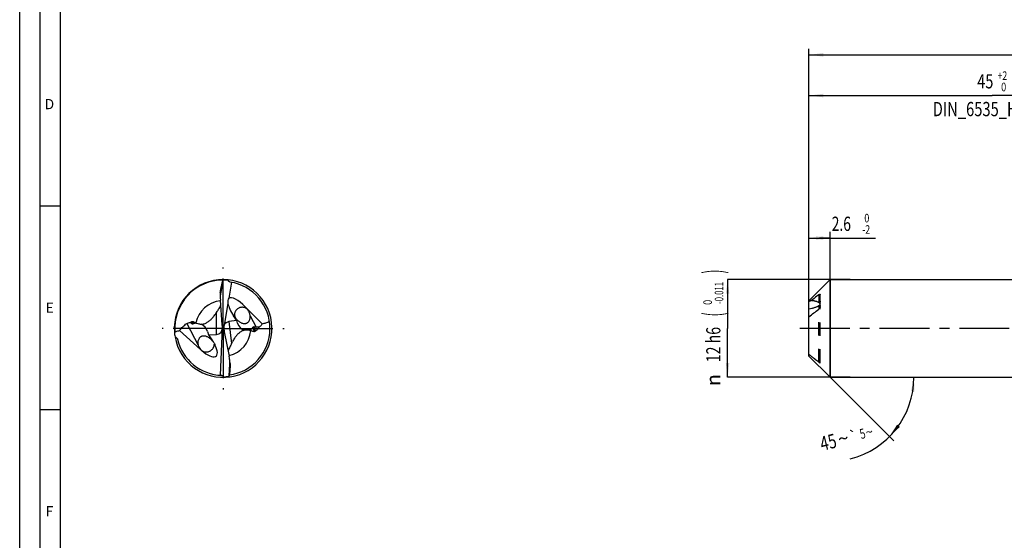
# Model space of a CAD drawing. Units: millimetres. Extents: x 0 to 594, y 0 to 420.
# Drawn here: x 0 to 242, y 128 to 256 of the extents above; entities that cross this region are included whole.
import ezdxf
from ezdxf.enums import TextEntityAlignment as Align

# ---------------------------------------------------------------- set-up
doc = ezdxf.new("R2010")
doc.units = ezdxf.units.MM
doc.header["$LTSCALE"] = 32.67
for name, pattern in [('CENTER', [0.6, 0.375, -0.075, 0.075, -0.075]), ('DOT', [0.2, 0.1, -0.1]), ('HIDDEN', [0.2, 0.1, -0.1])]:
    doc.linetypes.add(name, pattern=pattern)
doc.layers.get('0').update_dxf_attribs({"linetype": 'CONTINUOUS'})
for name, color, linetype in [('607925124-000_AXIS', 7, 'CONTINUOUS'), ('607925124-000_CL', 7, 'CONTINUOUS'), ('607925124-000_DIM', 7, 'CONTINUOUS'), ('607925124-000_HL', 7, 'CONTINUOUS'), ('608044872-000-00-ED1_FORMAT', 7, 'CONTINUOUS')]:
    doc.layers.add(name, color=color, linetype=linetype)
doc.styles.get("Standard").update_dxf_attribs({"font": 'TXT.SHX', "width": 0.7})
doc.styles.add('TEXTSTYLE_2', font='TXT.SHX', dxfattribs={"width": 0.6})
doc.styles.add('TEXTSTYLE_3', font='gdt', dxfattribs={"width": 0.7})
doc.dimstyles.new('DIMSTYLE_1', dxfattribs={"dimtxt": 3.5, "dimasz": 3.5, "dimexe": 1.5, "dimexo": 0, "dimgap": 0.875, "dimtad": 1, "dimdec": 3, "dimlfac": 0.5, "dimdsep": 46, "dimtxsty": 'STANDARD', "dimblk": '_FILLED', "dimblk1": '_FILLED', "dimblk2": '_FILLED', "dimcen": 0.09, "dimclrt": 2, "dimadec": 3, "dimazin": 2, "dimtol": 1, "dimtm": 2, "dimtfac": 0.6, "dimtdec": 3, "dimtofl": 0, "dimtmove": 0, "dimatfit": 3, "dimldrblk": '_FILLED', "dimfxl": 1, "dimtolj": 1, "dimarcsym": 0})
doc.dimstyles.new('DIMSTYLE_2', dxfattribs={"dimtxt": 3.5, "dimasz": 3.5, "dimexe": 1.5, "dimexo": 0, "dimgap": 0.875, "dimtad": 1, "dimdec": 3, "dimlfac": 0.5, "dimdsep": 46, "dimtxsty": 'STANDARD', "dimblk": '_FILLED', "dimblk1": '_FILLED', "dimblk2": '_FILLED', "dimcen": 0.09, "dimclrt": 2, "dimadec": 3, "dimazin": 2, "dimtol": 1, "dimtm": 0.011, "dimtfac": 0.6, "dimtdec": 3, "dimtofl": 0, "dimtmove": 0, "dimatfit": 3, "dimldrblk": '_FILLED', "dimfxl": 1, "dimtolj": 1, "dimarcsym": 0})
doc.dimstyles.new('DIMSTYLE_3', dxfattribs={"dimtxt": 3.5, "dimasz": 3.5, "dimexe": 1.5, "dimexo": 0, "dimgap": 0.875, "dimtad": 1, "dimdec": 3, "dimlfac": 0.5, "dimdsep": 46, "dimtxsty": 'STANDARD', "dimblk": '_FILLED', "dimblk1": '_FILLED', "dimblk2": '_FILLED', "dimcen": 0.09, "dimclrt": 2, "dimadec": 3, "dimazin": 2, "dimtol": 1, "dimtp": 2, "dimtfac": 0.6, "dimtdec": 3, "dimtofl": 0, "dimtmove": 0, "dimatfit": 3, "dimldrblk": '_FILLED', "dimfxl": 1, "dimtolj": 1, "dimarcsym": 0})
doc.dimstyles.new('DIMSTYLE_6', dxfattribs={"dimtxt": 3.5, "dimasz": 3.5, "dimexe": 1.5, "dimexo": 0, "dimgap": 0.875, "dimtad": 1, "dimdec": 3, "dimlfac": 0.5, "dimdsep": 46, "dimtxsty": 'STANDARD', "dimblk": '_FILLED', "dimblk1": '_FILLED', "dimblk2": '_FILLED', "dimcen": 0.09, "dimclrt": 2, "dimadec": 3, "dimazin": 2, "dimtol": 1, "dimtp": 1.5, "dimtm": 1.5, "dimtfac": 1, "dimtdec": 3, "dimtofl": 0, "dimtmove": 0, "dimatfit": 3, "dimldrblk": '_FILLED', "dimfxl": 1, "dimtolj": 1, "dimarcsym": 0})
doc.dimstyles.new('DIMSTYLE_7', dxfattribs={"dimtxt": 3.5, "dimasz": 3.5, "dimexe": 1.5, "dimexo": 0, "dimgap": 3.5, "dimtad": 1, "dimdec": 3, "dimlfac": 0.5, "dimdsep": 46, "dimtxsty": 'STANDARD', "dimblk": '_FILLED', "dimblk1": '_FILLED', "dimblk2": '_FILLED', "dimcen": 0.09, "dimclrt": 2, "dimaunit": 1, "dimadec": 3, "dimazin": 2, "dimtol": 1, "dimtp": 5, "dimtm": 5, "dimtfac": 1, "dimtdec": 3, "dimtofl": 0, "dimtmove": 0, "dimatfit": 3, "dimldrblk": '_FILLED', "dimfxl": 1, "dimtolj": 1, "dimarcsym": 0})

# ---------------------------------------------------------------- blocks, each defined once
blk = doc.blocks.new('_FILLED')
at = {"color": 0, "linetype": 'BYBLOCK'}
blk.add_solid([(0, 0), (-1, 0.125), (-1, -0.125)], dxfattribs=at)
blk = doc.blocks.new('*D0')
at = {"layer": '607925124-000_DIM', "color": 3, "linetype": 'CONTINUOUS'}
for p, q in [((194, 186.35), (194, 203.6)), ((199.2, 167.9), (199.2, 203.6)), ((194, 202.1), (196.6, 202.1)), ((199.2, 202.1), (196.6, 202.1)), ((196.6, 202.1), (210.4, 202.1))]:
    blk.add_line(p, q, dxfattribs=at)
at = {"layer": '607925124-000_DIM', "color": 3, "linetype": 'CONTINUOUS', "xscale": 3.5, "yscale": 3.5, "zscale": 3.5, "rotation": 180}
blk.add_blockref('_FILLED', (194, 202.1), dxfattribs=at)
at = {"layer": '607925124-000_DIM', "color": 3, "linetype": 'CONTINUOUS', "xscale": 3.5, "yscale": 3.5, "zscale": 3.5}
blk.add_blockref('_FILLED', (199.2, 202.1), dxfattribs=at)
at = {"layer": '607925124-000_DIM', "color": 2, "linetype": 'CONTINUOUS', "width": 0.714286}
blk.add_text('2.6', height=3.5, dxfattribs=at).set_placement((199.6, 203.85))
at = {"layer": '607925124-000_DIM', "color": 2, "linetype": 'CONTINUOUS', "style": 'TEXTSTYLE_2'}
for s, width, p in [(' 0', 0.785714, (207.1, 205.95)), ('-2', 0.75, (207.1, 203.15))]:
    blk.add_text(s, height=2.1, dxfattribs=dict(at, width=width)).set_placement(p)
blk = doc.blocks.new('*D1')
at = {"layer": '607925124-000_DIM', "color": 3, "linetype": 'CONTINUOUS'}
for p, q in [((204.17, 191.9), (174, 191.9)), ((174, 191.9), (174, 179.9)), ((174, 167.9), (174, 179.9)), ((204.17, 167.9), (174, 167.9))]:
    blk.add_line(p, q, dxfattribs=at)
at = {"layer": '607925124-000_DIM', "color": 3, "linetype": 'CONTINUOUS', "xscale": 3.5, "yscale": 3.5, "zscale": 3.5}
for p, rotation in [((174, 191.9), 90), ((174, 167.9), 270)]:
    blk.add_blockref('_FILLED', p, dxfattribs=dict(at, rotation=rotation))
at = {"layer": '607925124-000_DIM', "color": 2, "linetype": 'CONTINUOUS'}
for s, height, width, p in [(')', 4.9, 0.428571, (172.95, 193.86)), ('(', 4.9, 0.428571, (172.95, 183.36)), ('12 h6', 3.5, 0.728571, (172.25, 175.93))]:
    blk.add_text(s, height=height, rotation=90, dxfattribs=dict(at, width=width)).set_placement(p, align=Align.CENTER)
at = {"layer": '607925124-000_DIM', "color": 2, "linetype": 'CONTINUOUS', "style": 'TEXTSTYLE_2'}
for s, width, p in [('-0.011', 0.666667, (172.95, 188.61)), (' 0', 0.785714, (170.15, 186.06))]:
    blk.add_text(s, height=2.1, rotation=90, dxfattribs=dict(at, width=width)).set_placement(p, align=Align.CENTER)
at = {"layer": '607925124-000_DIM', "color": 2, "linetype": 'CONTINUOUS', "style": 'TEXTSTYLE_3'}
blk.add_text('n', height=3.5, rotation=90, dxfattribs=at).set_placement((172.25, 167.22), align=Align.CENTER)
blk = doc.blocks.new('*D2')
at = {"layer": '607925124-000_DIM', "color": 3, "linetype": 'CONTINUOUS'}
for p, q in [((194, 179.9), (194, 238.6)), ((284, 179.9), (284, 238.6)), ((194, 237.1), (239, 237.1)), ((284, 237.1), (239, 237.1))]:
    blk.add_line(p, q, dxfattribs=at)
at = {"layer": '607925124-000_DIM', "color": 3, "linetype": 'CONTINUOUS', "xscale": 3.5, "yscale": 3.5, "zscale": 3.5, "rotation": 180}
blk.add_blockref('_FILLED', (194, 237.1), dxfattribs=at)
at = {"layer": '607925124-000_DIM', "color": 3, "linetype": 'CONTINUOUS', "xscale": 3.5, "yscale": 3.5, "zscale": 3.5}
blk.add_blockref('_FILLED', (284, 237.1), dxfattribs=at)
at = {"layer": '607925124-000_DIM', "color": 2, "linetype": 'CONTINUOUS'}
for s, width, p in [('45', 0.75, (237.35, 238.85)), ('DIN_6535_HA_12', 0.758503, (239, 232.03))]:
    blk.add_text(s, height=3.5, dxfattribs=dict(at, width=width)).set_placement(p, align=Align.CENTER)
at = {"layer": '607925124-000_DIM', "color": 2, "linetype": 'CONTINUOUS', "style": 'TEXTSTYLE_2'}
for s, width, p in [('+2', 0.75, (241.55, 240.95)), (' 0', 0.785714, (241.62, 238.15))]:
    blk.add_text(s, height=2.1, dxfattribs=dict(at, width=width)).set_placement(p, align=Align.CENTER)
blk = doc.blocks.new('*D5')
at = {"layer": '607925124-000_DIM', "color": 3, "linetype": 'CONTINUOUS'}
for p, q in [((194, 179.9), (194, 248.6)), ((194, 247.1), (312, 247.1)), ((430, 247.1), (312, 247.1)), ((430, 179.9), (430, 248.6))]:
    blk.add_line(p, q, dxfattribs=at)
at = {"layer": '607925124-000_DIM', "color": 3, "linetype": 'CONTINUOUS', "xscale": 3.5, "yscale": 3.5, "zscale": 3.5, "rotation": 180}
blk.add_blockref('_FILLED', (194, 247.1), dxfattribs=at)
at = {"layer": '607925124-000_DIM', "color": 3, "linetype": 'CONTINUOUS', "xscale": 3.5, "yscale": 3.5, "zscale": 3.5}
blk.add_blockref('_FILLED', (430, 247.1), dxfattribs=at)
at = {"layer": '607925124-000_DIM', "color": 2, "linetype": 'CONTINUOUS'}
for s, height, width, p in [('118', 3.5, 0.642857, (308.3, 247.98)), ('1.5', 2.45, 0.619048, (316.8, 248.5)), ('MIN. TOOL LENGTH ', 3.5, 0.756303, (305.88, 241.85)), ('108.0', 3.5, 0.7, (334.5, 241.85))]:
    blk.add_text(s, height=height, dxfattribs=dict(at, width=width)).set_placement(p, align=Align.CENTER)
at = {"layer": '607925124-000_DIM', "color": 2, "linetype": 'CONTINUOUS', "style": 'TEXTSTYLE_3'}
blk.add_text('`', height=2.45, dxfattribs=at).set_placement((313.1, 248.5), align=Align.CENTER)
blk = doc.blocks.new('*D6')
at = {"layer": '607925124-000_DIM', "color": 3, "linetype": 'CONTINUOUS'}
for q in [(214.83, 152.27), (221.31, 167.9)]:
    blk.add_line((199.2, 167.9), q, dxfattribs=at)
blk.add_arc((199.2, 167.9), 20.61, -76.0395, 0, dxfattribs=at)
for points in [[(219.95, 164.37), (219.81, 167.9), (219.08, 164.45)], [(215.69, 156.28), (213.77, 153.33), (216.36, 155.72)]]:
    blk.add_solid(points, dxfattribs=at)
at = {"layer": '607925124-000_DIM', "color": 2, "linetype": 'CONTINUOUS', "style": 'TEXTSTYLE_3'}
for s, height, p in [('`', 2.45, (205.24, 152.31)), ('~', 3.5, (202.85, 151.18)), ('~', 2.45, (209.12, 153.28))]:
    blk.add_text(s, height=height, rotation=13.9605, dxfattribs=at).set_placement(p, align=Align.CENTER)
at = {"layer": '607925124-000_DIM', "color": 2, "linetype": 'CONTINUOUS'}
for s, height, width, p in [('5', 2.45, 0.714286, (207.47, 152.87)), ('45', 3.5, 0.75, (199.17, 150.26))]:
    blk.add_text(s, height=height, rotation=13.9605, dxfattribs=dict(at, width=width)).set_placement(p, align=Align.CENTER)

msp = doc.modelspace()

# ---------------------------------------------------------------- linework, layer by layer
at = {"color": 9, "linetype": 'DOT'}
msp.add_line((196.4, 171.6456), (196.4, 184.6311), dxfattribs=at)
at = {"layer": '607925124-000_AXIS', "color": 1, "linetype": 'CENTER'}
for p, q in [((50, 179.8993), (50, 194.8993)), ((50, 179.8993), (35, 179.8993)), ((50, 179.8993), (50, 164.8993)), ((50, 179.8993), (65, 179.8993)), ((439.2486, 179.8993), (190.4922, 179.8993))]:
    msp.add_line(p, q, dxfattribs=at)
at = {"layer": '607925124-000_CL', "color": 7, "linetype": 'CONTINUOUS'}
for p, q in [((49.9041, 191.6228), (49.4219, 188.7864)), ((49.9041, 191.6228), (49.9266, 191.6878)), ((52.0708, 191.2317), (51.4065, 187.3238)), ((194, 186.6993), (199.2, 191.8993)), ((199.2, 191.8993), (199.2, 167.8993)), ((199.2, 191.8993), (296.4276, 191.8993)), ((49.3101, 188.6863), (49.3101, 187.4482)), ((49.8093, 180.7836), (49.3339, 186.8336)), ((194, 173.0993), (194, 186.6993)), ((196.8, 185.2843), (196.8, 188.2643)), ((51.186, 186.0269), (50.2771, 180.6799)), ((59.6348, 181.0371), (55.5136, 185.1604)), ((53.3422, 181.8141), (51.4355, 181.5683)), ((53.3422, 181.8141), (52.5715, 183.0157)), ((53.5263, 181.2199), (53.3422, 181.8141)), ((39.3048, 179.3913), (44.449, 174.7084)), ((46.1755, 179.1395), (46.4226, 178.3252)), ((49.3257, 168.3991), (49.8588, 179.927)), ((49.8588, 179.927), (49.8329, 179.9442)), ((50.1398, 179.8719), (49.8588, 179.927)), ((50.1655, 180.0235), (50.1398, 179.8719)), ((50.1398, 179.8719), (50.1741, 179.8479)), ((58.8775, 180.1995), (58.1394, 180.2221)), ((46.4226, 178.3252), (48.3718, 178.44)), ((46.4226, 178.3252), (47.3773, 176.8792)), ((50.2971, 179.0448), (51.5062, 173.0979)), ((51.7556, 171.2619), (51.6048, 172.4908)), ((194, 173.0993), (199.2, 167.8993)), ((51.5239, 168.2749), (51.6568, 171.1489)), ((51.5095, 168.2077), (51.5239, 168.2749)), ((199.2, 167.8993), (294.0337, 167.8993))]:
    msp.add_line(p, q, dxfattribs=at)
at = {"layer": '607925124-000_CL', "color": 9, "linetype": 'CONTINUOUS'}
for p, q in [((49.4219, 188.7864), (49.4219, 189.4818)), ((196.4, 188.153), (196.4, 186.6813)), ((55.5136, 185.1604), (55.7095, 184.7921)), ((196.4, 185.0893), (196.4, 184.6311)), ((42.3126, 181.0604), (42.3126, 181.5898)), ((42.6181, 180.9918), (42.6181, 181.5952)), ((48.3718, 178.44), (48.3718, 183.8382)), ((51.4355, 181.5683), (52.0961, 176.1882)), ((56.6437, 183.035), (58.1394, 180.2221)), ((41.0503, 181.1005), (43.8757, 175.7866)), ((57.4005, 180.199), (57.5335, 179.1157)), ((57.692, 180.3321), (57.8361, 179.1582)), ((51.6568, 171.1489), (51.7416, 170.4587))]:
    msp.add_line(p, q, dxfattribs=at)
at = {"layer": '607925124-000_CL', "color": 7, "linetype": 'CONTINUOUS'}
for centre, radius, start, end in [((50, 179.8993), 12, 189.855696, 184.116523), ((-83.2316, 220.4802), 136.2272, 346.847149, 347.770186), ((64.8564, 180.2808), 18.7888, 141.803687, 142.618671), ((52.1285, 191.6646), 0.903, 169.12798, 173.244414), ((50, 179.8993), 11.52, 277.699652, 81.381137), ((69.3897, 169.4458), 25.4733, 145.597842, 146.71364), ((44.5928, 183.545), 2.6185, 241.149976, 244.396872), ((55.8252, 176.9768), 2.579, 68.132819, 76.050607), ((50, 179.8993), 12, 184.116523, 189.8557), ((50, 179.8993), 11.52, 193.230494, 268.381137), ((29.4809, 187.9119), 25.4733, 332.597842, 333.71364), ((187.184, 155.8577), 136.2272, 173.847149, 174.770186), ((49.3212, 167.9623), 0.903, 356.12798, 0.244414), ((35.3008, 177.7101), 18.7888, 328.803687, 329.618671)]:
    msp.add_arc(centre, radius, start, end, dxfattribs=at)
at = {"layer": '607925124-000_CL', "color": 9, "linetype": 'CONTINUOUS'}
for centre, radius, start, end in [((50, 179.8993), 11.8897, 89.979266, 184.04681), ((50, 179.8992), 6.8064, 95.510331, 168.541225), ((49.9999, 179.8994), 6.8064, 282.510331, 355.541225)]:
    msp.add_arc(centre, radius, start, end, dxfattribs=at)
at = {"layer": '607925124-000_CL', "color": 7, "linetype": 'CONTINUOUS'}
for centre, major_axis, ratio, start_param, end_param in [((50.798, 182.9641), (2.2286, 8.5589), 0.93368974, 0.21965247, 0.37718859), ((51.3261, 187.7266), (0.1848, 4.0358), 0.49742362, 1.3279144, 1.81660659), ((54.0951, 184.8099), (-2.4692, 2.7719), 0.57109317, 0.15891169, 0.69814685), ((55.3254, 182.4962), (-3.9263, 4.8216), 0.30960745, -1.2523124, -0.00497217), ((55.3254, 182.4962), (-3.9263, 4.8216), 0.30960745, 0.534263, 1.2191486), ((52.4192, 179.2758), (-1.7946, 1.9263), 0.70779073, -0.46940937, 0.33361036), ((46.5242, 173.8239), (-6.7262, 8.9753), 0.12883108, -0.73550046, -0.67061901), ((43.8887, 178.7805), (-1.81, 1.8388), 0.85529698, -0.6761772, -0.29693187), ((43.8887, 178.7805), (-1.81, 1.8388), 0.85529698, 4.16251167, 5.12902154), ((47.6748, 180.6218), (-1.694, 1.7681), 0.75794127, -3.71455815, -2.51422266), ((47.6748, 179.8269), (0.198, 4.3241), 0.49742362, -1.52091397, -1.32498606), ((52.3507, 179.8335), (-1.8752, 1.2425), 0.90301052, 0.21821918, 0.54242403), ((52.4192, 179.2758), (-1.7946, 1.9263), 0.70779073, 0.65781522, 0.73725066), ((52.299, 180.2545), (-0.3305, 4.316), 0.49742362, -4.65618209, -4.46657872), ((55.6383, 181.9076), (-0.6513, 2.4765), 0.86700904, 1.62076451, 2.64481781), ((55.6383, 181.9076), (-0.6513, 2.4765), 0.86700904, -3.06742402, -2.5327806), ((53.4635, 185.9978), (-4.9587, 5.6926), 0.19730019, -3.50751692, -3.32239232), ((44.7653, 177.1319), (-3.5346, 4.0337), 0.35880077, -4.33220484, -2.17186374), ((49.6377, 171.9688), (-0.3085, 4.0283), 0.49742362, -1.81367825, -1.32498606), ((49.5814, 176.7601), (1.1689, 8.7667), 0.93368974, -2.92194018, -2.76440406)]:
    msp.add_ellipse(centre, major_axis=major_axis, ratio=ratio, start_param=start_param, end_param=end_param, dxfattribs=at)
for points, knots in [([(51.7264, 191.2892), (51.6956, 191.2939), (51.6346, 191.3082), (51.5486, 191.3452), (51.471, 191.3965), (51.3819, 191.4795), (51.2959, 191.6041), (51.2501, 191.7147), (51.2318, 191.7708)], [0, 0, 0, 0, 0.12839456, 0.25650474, 0.38369623, 0.50957674, 0.75680614, 1, 1, 1, 1]), ([(49.3101, 188.6863), (49.3101, 188.7506), (49.3172, 188.8825), (49.3504, 189.1487), (49.3909, 189.349), (49.4219, 189.4818)], [0, 0, 0, 0, 0.23968723, 0.49149665, 1, 1, 1, 1]), ([(194, 186.5081), (194.0575, 186.5477), (194.1669, 186.6183), (194.3058, 186.6913), (194.4091, 186.7316), (194.4968, 186.7568), (194.5626, 186.7643), (194.6033, 186.7601)], [0, 0, 0, 0, 0.31527676, 0.58767375, 0.70710771, 0.81534449, 1, 1, 1, 1]), ([(196.4, 188.153), (196.2495, 188.0375), (195.6487, 187.5757), (195.05, 187.1111), (194.6033, 186.7601)], [0, 0, 0, 0, 0.25031994, 1, 1, 1, 1]), ([(196.5773, 186.1343), (196.5488, 186.1615), (196.4862, 186.212), (196.383, 186.2772), (196.2719, 186.3354), (196.1157, 186.4056), (195.9114, 186.4805), (195.6584, 186.5555), (195.3995, 186.6192), (195.0482, 186.6922), (194.7818, 186.7352), (194.6033, 186.7601)], [0, 0, 0, 0, 0.0563311, 0.1147727, 0.17471857, 0.23574266, 0.35997345, 0.48615367, 0.61357996, 0.74184712, 1, 1, 1, 1]), ([(196.4, 188.153), (196.423, 188.1706), (196.4681, 188.2035), (196.5355, 188.2469), (196.599, 188.2819), (196.6576, 188.3075), (196.7035, 188.3207), (196.7362, 188.3237), (196.7571, 188.3221), (196.7752, 188.3159), (196.7896, 188.3039), (196.7985, 188.2858), (196.8, 188.2719), (196.8, 188.2643)], [0, 0, 0, 0, 0.18113034, 0.34839191, 0.50007785, 0.63400696, 0.74751773, 0.79598003, 0.83891542, 0.87728479, 0.9137046, 0.95283876, 1, 1, 1, 1]), ([(48.3718, 183.8382), (48.5477, 184.0951), (48.8209, 184.4907), (49.1784, 185.0418), (49.3549, 185.3393), (49.4392, 185.4941)], [0, 0, 0, 0, 0.47387567, 0.73167041, 1, 1, 1, 1]), ([(55.7095, 184.7921), (55.6197, 184.854), (55.4285, 184.961), (55.1169, 185.0629), (54.7916, 185.1049), (54.4629, 185.088), (54.1406, 185.0155), (53.8351, 184.8918), (53.5558, 184.7228), (53.3111, 184.5159), (53.1076, 184.2781), (52.9504, 184.0158), (52.8436, 183.7332), (52.8023, 183.484), (52.8017, 183.2795), (52.8191, 183.1213), (52.855, 182.9626), (52.9244, 182.7596), (53.04, 182.5303), (53.1522, 182.3635), (53.2094, 182.2866)], [0, 0, 0, 0, 0.06460142, 0.12878764, 0.19304493, 0.25771174, 0.32274521, 0.38774226, 0.45209844, 0.51521855, 0.57672271, 0.63661538, 0.69544929, 0.75459939, 0.7850281, 0.81639016, 0.84864499, 0.88115471, 0.94327128, 1, 1, 1, 1]), ([(56.1819, 184.3201), (56.1174, 184.4103), (55.9735, 184.5826), (55.8021, 184.7282), (55.7095, 184.7921)], [0, 0, 0, 0, 0.49648034, 1, 1, 1, 1]), ([(56.6437, 183.035), (56.6338, 183.1429), (56.601, 183.362), (56.48, 183.8057), (56.3207, 184.126), (56.1819, 184.3201)], [0, 0, 0, 0, 0.23577808, 0.48063701, 1, 1, 1, 1]), ([(194, 184.7143), (194.2305, 184.7598), (194.5747, 184.8332), (195.0287, 184.9464), (195.3639, 185.0403), (195.6922, 185.146), (195.9582, 185.2476), (196.1624, 185.3406), (196.3081, 185.4171), (196.444, 185.5024), (196.5266, 185.5684), (196.5638, 185.6043)], [0, 0, 0, 0, 0.25745732, 0.38544144, 0.51267236, 0.63880261, 0.76320674, 0.82442335, 0.88463852, 0.94340537, 1, 1, 1, 1]), ([(194, 182.7612), (194.3962, 183.0766), (195.194, 183.7027), (195.9971, 184.3221), (196.4, 184.6311)], [0, 0, 0, 0, 0.49931157, 1, 1, 1, 1]), ([(196.8, 185.2843), (196.8, 185.2538), (196.7903, 185.19), (196.7592, 185.0968), (196.7154, 185.0046), (196.6457, 184.8883), (196.5446, 184.7586), (196.4497, 184.6693), (196.4, 184.6311)], [0, 0, 0, 0, 0.11658095, 0.24360068, 0.37446175, 0.50548888, 0.76066372, 1, 1, 1, 1]), ([(196.5773, 186.1343), (196.5968, 186.1157), (196.6329, 186.0768), (196.6761, 186.0118), (196.7032, 185.9414), (196.7104, 185.8678), (196.6966, 185.7949), (196.6649, 185.726), (196.6197, 185.662), (196.5833, 185.6231), (196.5638, 185.6043)], [0, 0, 0, 0, 0.13248068, 0.25920083, 0.3804267, 0.49840457, 0.61702975, 0.73957625, 0.86730208, 1, 1, 1, 1]), ([(41.9733, 181.394), (42.0002, 181.4117), (42.1105, 181.4817), (42.2246, 181.5457), (42.3126, 181.5898)], [0, 0, 0, 0, 0.24678462, 1, 1, 1, 1]), ([(42.3126, 181.5898), (42.3322, 181.5997), (42.3788, 181.6178), (42.4585, 181.6301), (42.542, 181.622), (42.595, 181.605), (42.6181, 181.5952)], [0, 0, 0, 0, 0.20863625, 0.47322203, 0.76068009, 1, 1, 1, 1]), ([(42.6181, 181.5952), (42.6797, 181.5691), (42.921, 181.4635), (43.1572, 181.3462), (43.3293, 181.2514)], [0, 0, 0, 0, 0.25410099, 1, 1, 1, 1]), ([(44.5944, 180.9403), (44.7211, 180.9434), (44.9809, 180.9689), (45.3675, 181.0631), (45.7479, 181.2102), (46.2251, 181.4611), (46.7549, 181.8469), (47.1253, 182.2071), (47.2951, 182.3914)], [0, 0, 0, 0, 0.12078281, 0.24793596, 0.37832008, 0.50862606, 0.76109854, 1, 1, 1, 1]), ([(47.2951, 182.3914), (47.3714, 182.4743), (47.6592, 182.8025), (47.9179, 183.1556), (48.0956, 183.4262)], [0, 0, 0, 0, 0.25819851, 1, 1, 1, 1]), ([(53.2094, 182.2866), (53.2705, 182.2045), (53.3984, 182.0497), (53.6072, 181.8378), (53.8287, 181.6484), (54.065, 181.4794), (54.3193, 181.3326), (54.5946, 181.2119), (54.895, 181.1259), (55.2231, 181.0888), (55.5115, 181.1187), (55.7421, 181.1906), (55.9113, 181.272), (56.067, 181.3779), (56.2465, 181.5427), (56.4199, 181.7811), (56.555, 182.0915), (56.6557, 182.5077), (56.6628, 182.8275), (56.6437, 183.035)], [0, 0, 0, 0, 0.05974633, 0.11710826, 0.1734732, 0.22972479, 0.28653782, 0.34461374, 0.40481825, 0.46832071, 0.53638413, 0.57227698, 0.60892845, 0.64566039, 0.68179556, 0.75081326, 0.81587384, 0.87828417, 1, 1, 1, 1]), ([(59.6348, 181.0371), (59.9328, 181.1164), (60.5235, 181.2913), (61.1055, 181.4925), (61.394, 181.5983)], [0, 0, 0, 0, 0.50089988, 1, 1, 1, 1]), ([(38.1399, 179.0602), (38.236, 179.0902), (38.6222, 179.208), (39.0112, 179.3164), (39.3048, 179.3913)], [0, 0, 0, 0, 0.24948041, 1, 1, 1, 1]), ([(39.3048, 179.3913), (39.5424, 179.7217), (40.0707, 180.3509), (40.7062, 180.8761), (41.0503, 181.1005)], [0, 0, 0, 0, 0.49771857, 1, 1, 1, 1]), ([(41.0503, 181.1005), (41.1763, 181.1826), (41.4768, 181.318), (41.7992, 181.3782), (41.9733, 181.394)], [0, 0, 0, 0, 0.46253786, 1, 1, 1, 1]), ([(42.6181, 180.9918), (42.5925, 180.9799), (42.5372, 180.9638), (42.4515, 180.9707), (42.3747, 181.0057), (42.3319, 181.0411), (42.3126, 181.0604)], [0, 0, 0, 0, 0.25384343, 0.5059118, 0.75471638, 1, 1, 1, 1]), ([(43.4612, 181.1836), (43.6595, 181.1239), (43.9518, 181.0499), (44.3319, 180.979), (44.5096, 180.9521), (44.5944, 180.9403)], [0, 0, 0, 0, 0.53536007, 0.77846856, 1, 1, 1, 1]), ([(55.1875, 179.4613), (55.0731, 179.4304), (54.8447, 179.3524), (54.5165, 179.1942), (54.2046, 178.9996), (53.8226, 178.7072), (53.4058, 178.2983), (53.1191, 177.9376), (52.9885, 177.7554)], [0, 0, 0, 0, 0.12539266, 0.2545431, 0.38466467, 0.51352074, 0.76287647, 1, 1, 1, 1]), ([(56.4469, 179.4797), (56.221, 179.4951), (55.8922, 179.5037), (55.4722, 179.486), (55.279, 179.4702), (55.1875, 179.4613)], [0, 0, 0, 0, 0.53876868, 0.78136371, 1, 1, 1, 1]), ([(57.5335, 179.1157), (57.4692, 179.1341), (57.2168, 179.2094), (56.9681, 179.2971), (56.7858, 179.3702)], [0, 0, 0, 0, 0.25410099, 1, 1, 1, 1]), ([(57.4005, 180.199), (57.4172, 180.2215), (57.4536, 180.2643), (57.5199, 180.3178), (57.5883, 180.3447), (57.6479, 180.3456), (57.6777, 180.3378), (57.692, 180.3321)], [0, 0, 0, 0, 0.24366691, 0.48723016, 0.73559632, 0.86568108, 1, 1, 1, 1]), ([(57.8361, 179.1582), (57.8179, 179.1461), (57.7739, 179.1224), (57.6963, 179.1005), (57.6124, 179.0983), (57.5577, 179.1088), (57.5335, 179.1157)], [0, 0, 0, 0, 0.20863625, 0.47322203, 0.76068009, 1, 1, 1, 1]), ([(58.8775, 180.1995), (58.7383, 180.0022), (58.4246, 179.6192), (58.0455, 179.2976), (57.8361, 179.1582)], [0, 0, 0, 0, 0.48985329, 1, 1, 1, 1]), ([(59.6348, 181.0371), (59.578, 180.9621), (59.3445, 180.6665), (59.0857, 180.3906), (58.8775, 180.1995)], [0, 0, 0, 0, 0.24985689, 1, 1, 1, 1]), ([(38.031, 179.0379), (38.0402, 179.039), (38.077, 179.0441), (38.1134, 179.052), (38.1399, 179.0602)], [0, 0, 0, 0, 0.25216855, 1, 1, 1, 1]), ([(38.1771, 177.8453), (38.241, 177.8127), (38.3669, 177.7421), (38.5146, 177.6373), (38.6217, 177.5389), (38.6936, 177.4565), (38.7519, 177.365), (38.7777, 177.2973), (38.7858, 177.2627)], [0, 0, 0, 0, 0.24858894, 0.49937581, 0.62554073, 0.7517536, 0.87712637, 1, 1, 1, 1]), ([(47.1744, 177.0682), (47.0476, 177.1947), (46.8432, 177.3769), (46.5433, 177.5923), (46.2954, 177.7416), (46.0255, 177.8714), (45.7306, 177.9744), (45.4068, 178.0387), (45.1168, 178.0432), (44.8762, 178.0044), (44.6912, 177.9482), (44.5123, 177.8631), (44.348, 177.7502), (44.2048, 177.6149), (44.0489, 177.4172), (43.9103, 177.1461), (43.8189, 176.8057), (43.787, 176.4639), (43.8052, 176.1225), (43.8474, 175.8979), (43.8757, 175.7866)], [0, 0, 0, 0, 0.10154195, 0.15458743, 0.20911738, 0.2654108, 0.32398948, 0.38571353, 0.45183118, 0.48699654, 0.52352948, 0.56104706, 0.59881706, 0.63604451, 0.67223253, 0.74114139, 0.80681259, 0.87092612, 0.93491546, 1, 1, 1, 1]), ([(47.3506, 176.8835), (47.3367, 176.8987), (47.279, 176.9612), (47.2201, 177.0226), (47.1744, 177.0682)], [0, 0, 0, 0, 0.24131173, 1, 1, 1, 1]), ([(47.5249, 176.712), (47.5257, 176.7105), (47.5271, 176.7078), (47.5287, 176.704), (47.5296, 176.701), (47.53, 176.6989), (47.5295, 176.6972), (47.5278, 176.6968), (47.5259, 176.6976), (47.5233, 176.6991), (47.5201, 176.7014), (47.5146, 176.7059), (47.5065, 176.7135), (47.4956, 176.7244), (47.4831, 176.7376), (47.4693, 176.7524), (47.4544, 176.7687), (47.4387, 176.7861), (47.4163, 176.811), (47.3869, 176.8436), (47.3629, 176.87), (47.3506, 176.8835)], [0, 0, 0, 0, 0.01830552, 0.03318636, 0.0445055, 0.05228996, 0.05722977, 0.06185751, 0.06909849, 0.07983906, 0.09418875, 0.11207096, 0.1576167, 0.21458906, 0.28105822, 0.35526416, 0.43576639, 0.52138919, 0.61121024, 0.80068333, 1, 1, 1, 1]), ([(47.3773, 176.8792), (47.3945, 176.8642), (47.4267, 176.8344), (47.4689, 176.7892), (47.4979, 176.7533), (47.5155, 176.728), (47.5222, 176.717), (47.5249, 176.712)], [0, 0, 0, 0, 0.30628801, 0.58702029, 0.8272362, 0.92430733, 1, 1, 1, 1]), ([(47.3773, 176.8792), (47.4514, 176.8149), (47.5902, 176.6752), (47.7622, 176.4367), (47.8896, 176.1755), (47.9413, 175.9899), (47.9578, 175.8967)], [0, 0, 0, 0, 0.25340416, 0.50609041, 0.75568181, 1, 1, 1, 1]), ([(52.9885, 177.7554), (52.9228, 177.6639), (52.6772, 177.303), (52.4634, 176.9211), (52.3201, 176.6308)], [0, 0, 0, 0, 0.25819962, 1, 1, 1, 1]), ([(43.8757, 175.7866), (43.9246, 175.5944), (44.069, 175.2067), (44.3043, 174.8632), (44.449, 174.7084)], [0, 0, 0, 0, 0.48348356, 1, 1, 1, 1]), ([(44.733, 174.4574), (44.7076, 174.476), (44.6072, 174.553), (44.5138, 174.6391), (44.449, 174.7084)], [0, 0, 0, 0, 0.24944843, 1, 1, 1, 1]), ([(44.733, 174.4574), (44.8223, 174.3929), (45.0126, 174.2796), (45.3239, 174.1649), (45.6509, 174.109), (45.9828, 174.1113), (46.3091, 174.169), (46.6194, 174.2769), (46.9047, 174.4277), (47.1572, 174.6135), (47.3718, 174.8248), (47.5185, 175.0176), (47.6143, 175.1765), (47.6745, 175.2949), (47.7245, 175.4129), (47.7645, 175.5295), (47.7903, 175.6253), (47.8065, 175.6998), (47.8165, 175.7532), (47.8248, 175.8045), (47.8315, 175.853), (47.8372, 175.8975), (47.8418, 175.9316), (47.8458, 175.9557), (47.8489, 175.9707), (47.8525, 175.9834), (47.8566, 175.9933), (47.8614, 176.0005), (47.8678, 176.0044), (47.8753, 176.0041), (47.8828, 176.0003), (47.8908, 175.9938), (47.8994, 175.985), (47.9084, 175.974), (47.9216, 175.9561), (47.9383, 175.9303), (47.9512, 175.9083), (47.9578, 175.8967)], [0, 0, 0, 0, 0.07587726, 0.1515566, 0.22725145, 0.30313797, 0.37905341, 0.45445367, 0.52855114, 0.60051262, 0.66961268, 0.73531869, 0.76679193, 0.79728053, 0.8267253, 0.85503711, 0.88207137, 0.89503297, 0.90754707, 0.91952237, 0.93082163, 0.94123667, 0.95045632, 0.95448586, 0.95804264, 0.96106647, 0.96351677, 0.96542073, 0.96694849, 0.96846687, 0.97032682, 0.97267093, 0.97550986, 0.97879893, 0.98247626, 0.99077038, 1, 1, 1, 1]), ([(52.0961, 176.1882), (51.9528, 175.9118), (51.7299, 175.4859), (51.4422, 174.8952), (51.3033, 174.5785), (51.2384, 174.4146)], [0, 0, 0, 0, 0.47387567, 0.73167041, 1, 1, 1, 1]), ([(51.7556, 171.2619), (51.7635, 171.198), (51.7725, 171.0663), (51.7719, 170.798), (51.7562, 170.5943), (51.7416, 170.4587)], [0, 0, 0, 0, 0.23968723, 0.49149665, 1, 1, 1, 1]), ([(49.6746, 168.3839), (49.7057, 168.383), (49.7679, 168.3762), (49.8578, 168.35), (49.9411, 168.3086), (50.0397, 168.237), (50.1403, 168.1239), (50.1991, 168.0197), (50.2242, 167.9662)], [0, 0, 0, 0, 0.12839456, 0.25650474, 0.38369623, 0.50957674, 0.75680614, 1, 1, 1, 1])]:
    msp.add_open_spline(points, degree=3, knots=knots, dxfattribs=at)
at = {"layer": '607925124-000_CL', "color": 9, "linetype": 'CONTINUOUS'}
for points, knots in [([(196.4, 186.6813), (196.4, 186.5865), (196.4351, 186.4432), (196.5114, 186.2664), (196.5556, 186.1786), (196.5773, 186.1343)], [0, 0, 0, 0, 0.4913604, 0.74435774, 1, 1, 1, 1]), ([(196.4, 186.6813), (196.45, 186.6813), (196.5467, 186.6692), (196.6569, 186.6234), (196.7261, 186.5701), (196.7649, 186.5253), (196.7907, 186.4759), (196.7983, 186.4406), (196.7995, 186.4233)], [0, 0, 0, 0, 0.28975052, 0.55820995, 0.68036376, 0.79363628, 0.89926784, 1, 1, 1, 1]), ([(196.5638, 185.6043), (196.5431, 185.5627), (196.502, 185.4801), (196.4317, 185.3132), (196.4, 185.1785), (196.4, 185.0893)], [0, 0, 0, 0, 0.25572638, 0.5085245, 1, 1, 1, 1]), ([(196.4, 185.0893), (196.4571, 185.0893), (196.5664, 185.0739), (196.6666, 185.0248), (196.7068, 184.9923)], [0, 0, 0, 0, 0.52482739, 1, 1, 1, 1]), ([(196.5638, 185.6043), (196.6071, 185.5926), (196.691, 185.5594), (196.7661, 185.5093), (196.8, 185.4804)], [0, 0, 0, 0, 0.50170133, 1, 1, 1, 1]), ([(196.5773, 186.1343), (196.6155, 186.1445), (196.69, 186.1565), (196.7658, 186.1499), (196.8, 186.1408)], [0, 0, 0, 0, 0.5275755, 1, 1, 1, 1])]:
    msp.add_open_spline(points, degree=3, knots=knots, dxfattribs=at)
at = {"layer": '607925124-000_HL', "color": 6, "linetype": 'HIDDEN'}
msp.add_line((196.8, 171.5343), (196.8, 185.2843), dxfattribs=at)
for points, knots in [([(196.4, 171.6456), (195.9971, 171.9547), (195.194, 172.5741), (194.3962, 173.2002), (194, 173.5156)], [0, 0, 0, 0, 0.50068842, 1, 1, 1, 1]), ([(196.4, 171.6456), (196.423, 171.628), (196.4681, 171.5951), (196.5355, 171.5518), (196.599, 171.5168), (196.6576, 171.4911), (196.7035, 171.478), (196.7362, 171.4749), (196.7571, 171.4765), (196.7752, 171.4827), (196.7896, 171.4947), (196.7985, 171.5128), (196.8, 171.5267), (196.8, 171.5343)], [0, 0, 0, 0, 0.18113034, 0.34839191, 0.50007785, 0.63400696, 0.74751773, 0.79598003, 0.83891542, 0.87728479, 0.9137046, 0.95283876, 1, 1, 1, 1])]:
    msp.add_open_spline(points, degree=3, knots=knots, dxfattribs=at)
at = {"layer": '608044872-000-00-ED1_FORMAT', "color": 3, "linetype": 'CONTINUOUS'}
for p, q in [((0, 0), (0, 420)), ((5, 5), (5, 415)), ((5, 210), (10, 210)), ((5, 160), (10, 160))]:
    msp.add_line(p, q, dxfattribs=at)
at = {"layer": '608044872-000-00-ED1_FORMAT', "color": 7, "linetype": 'CONTINUOUS'}
msp.add_line((10, 10), (10, 410), dxfattribs=at)

# ---------------------------------------------------------------- texts
at = {"layer": '608044872-000-00-ED1_FORMAT', "color": 2, "linetype": 'CONTINUOUS', "char_height": 2.5, "attachment_point": 1, "line_spacing_factor": 0.9}
for s, insert, width in [('D', (6.131, 236.25), 4.107143), ('E', (6.369, 186.25), 3.392857), ('F', (6.369, 136.25), 3.392857)]:
    msp.add_mtext(s, dxfattribs=dict(at, insert=insert, width=width))

# ---------------------------------------------------------------- dimensions: what is measured, and where the dimension line sits
at = {"layer": '607925124-000_DIM', "color": 3, "linetype": 'CONTINUOUS'}
for base, p2, text, dimstyle, picture, middle in [((430, 247.1007), (430, 179.8993), '<>\\PMIN. TOOL LENGTH 108.0[.1]', 'DIMSTYLE_6', '*D5', (312, 247.1007)), ((284, 237.1007), (284, 179.8993), '<>\\PDIN_6535_HA_12:FID_164068\\P ', 'DIMSTYLE_3', '*D2', (239, 237.1007))]:
    dim = msp.add_linear_dim(base=base, p1=(194, 179.8993), p2=p2, text=text, dimstyle=dimstyle, dxfattribs=at)
    dim.commit()
    dim.dimension.update_dxf_attribs({"geometry": picture, "text_midpoint": middle, "dimtype": 160})
dim = msp.add_linear_dim(base=(199.2, 202.1007), p1=(194, 186.3452), p2=(199.2, 167.8993), dimstyle='DIMSTYLE_1', dxfattribs=at)
dim.commit()
dim.dimension.update_dxf_attribs({"geometry": '*D0', "text_midpoint": (204.9959, 202.1007), "dimtype": 160})
dim = msp.add_linear_dim(base=(174, 167.8993), p1=(204.1719, 191.8993), p2=(204.1719, 167.8993), angle=270, text='%%c<>', dimstyle='DIMSTYLE_2', override={"dimpost": '<>h6'}, dxfattribs=at)
dim.commit()
dim.dimension.update_dxf_attribs({"geometry": '*D1', "text_midpoint": (174, 179.8993), "dimtype": 160})
dim = msp.add_angular_dim_2l(base=(218.24, 160.0127), line1=((199.0543, 168.045), (199.2, 167.8993)), line2=((198.9939, 167.8993), (199.2, 167.8993)), dimstyle='DIMSTYLE_7', dxfattribs=at)
dim.commit()
dim.dimension.update_dxf_attribs({"geometry": '*D6', "text_midpoint": (204.0141, 147.8607), "dimtype": 162})

doc.saveas('drawing.dxf')
